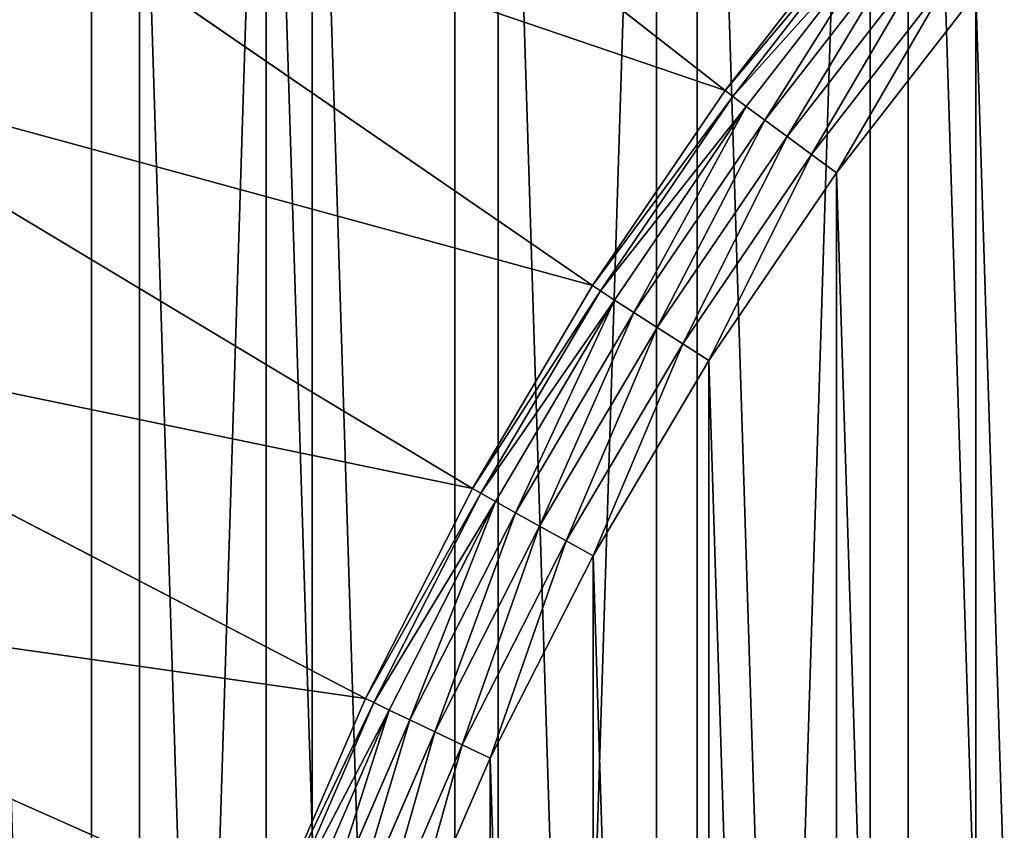
# Model space of a CAD drawing. Extents: x -1123 to 3839, y -2604 to 18773.
# Drawn here: x 1355 to 1441, y 2039 to 2109 of the extents above; entities that cross this region are included whole.
import ezdxf

# ---------------------------------------------------------------- set-up
doc = ezdxf.new("R2010")
doc.units = 0
doc.header["$LTSCALE"] = 25.4
doc.layers.get('0').update_dxf_attribs({"color": 13, "linetype": 'CONTINUOUS'})

# ---------------------------------------------------------------- blocks, each defined once
blk = doc.blocks.new('GROUP_35')
at = {"color": 0}
for p, q in [((77.873, 633.957, 400), (135.59, 588.822, 10)), ((77.873, 633.957, 400), (135.59, 588.822, 10)), ((63.813, 613.268, 400), (124.049, 571.841, 10)), ((63.813, 613.268, 400), (124.049, 571.841, 10)), ((148.174, 605.046, 10), (135.59, 588.822, 10)), ((148.174, 605.046, 10), (135.59, 588.822, 10)), ((148.806, 604.501, 7.412), (136.253, 588.319, 7.412)), ((148.806, 604.501, 7.412), (136.253, 588.319, 7.412)), ((149.928, 603.551, 5), (137.432, 587.441, 5)), ((149.928, 603.551, 5), (137.432, 587.441, 5)), ((151.466, 602.26, 2.929), (139.046, 586.249, 2.929)), ((151.466, 602.26, 2.929), (139.046, 586.249, 2.929)), ((153.313, 600.716, 1.34), (140.985, 584.824, 1.34)), ((153.313, 600.716, 1.34), (140.985, 584.824, 1.34)), ((155.344, 599.024, 0.341), (143.118, 583.262, 0.341)), ((155.344, 599.024, 0.341), (143.118, 583.262, 0.341)), ((145.298, 581.672), (157.42, 597.3)), ((145.298, 581.672), (157.42, 597.3)), ((51.08, 591.738, 400), (113.597, 554.168, 10)), ((51.08, 591.738, 400), (113.597, 554.168, 10)), ((135.59, 588.822, 10), (124.049, 571.841, 10)), ((135.59, 588.822, 10), (124.049, 571.841, 10)), ((136.253, 588.319, 7.412), (124.741, 571.38, 7.412)), ((136.253, 588.319, 7.412), (124.741, 571.38, 7.412)), ((135.59, 588.822, 10), (136.253, 588.319, 7.412)), ((135.59, 588.822, 10), (136.253, 588.319, 7.412)), ((136.253, 588.319, 7.412), (137.432, 587.441, 5)), ((136.253, 588.319, 7.412), (137.432, 587.441, 5)), ((137.432, 587.441, 5), (125.972, 570.578, 5)), ((137.432, 587.441, 5), (125.972, 570.578, 5)), ((137.432, 587.441, 5), (139.046, 586.249, 2.929)), ((137.432, 587.441, 5), (139.046, 586.249, 2.929)), ((139.046, 586.249, 2.929), (127.656, 569.489, 2.929)), ((139.046, 586.249, 2.929), (127.656, 569.489, 2.929)), ((139.046, 586.249, 2.929), (140.985, 584.824, 1.34)), ((139.046, 586.249, 2.929), (140.985, 584.824, 1.34)), ((140.985, 584.824, 1.34), (129.68, 568.189, 1.34)), ((140.985, 584.824, 1.34), (129.68, 568.189, 1.34)), ((140.985, 584.824, 1.34), (143.118, 583.262, 0.341)), ((140.985, 584.824, 1.34), (143.118, 583.262, 0.341)), ((143.118, 583.262, 0.341), (131.906, 566.764, 0.341)), ((143.118, 583.262, 0.341), (131.906, 566.764, 0.341)), ((143.118, 583.262, 0.341), (145.298, 581.672)), ((143.118, 583.262, 0.341), (145.298, 581.672)), ((134.181, 565.314), (145.298, 581.672)), ((134.181, 565.314), (145.298, 581.672)), ((124.049, 571.841, 10), (113.597, 554.168, 10)), ((124.049, 571.841, 10), (113.597, 554.168, 10)), ((124.049, 571.841, 10), (124.741, 571.38, 7.412)), ((124.049, 571.841, 10), (124.741, 571.38, 7.412)), ((124.741, 571.38, 7.412), (114.316, 553.751, 7.412)), ((124.741, 571.38, 7.412), (114.316, 553.751, 7.412)), ((124.741, 571.38, 7.412), (125.972, 570.578, 5)), ((124.741, 571.38, 7.412), (125.972, 570.578, 5)), ((125.972, 570.578, 5), (115.593, 553.028, 5)), ((125.972, 570.578, 5), (115.593, 553.028, 5)), ((125.972, 570.578, 5), (127.656, 569.489, 2.929)), ((125.972, 570.578, 5), (127.656, 569.489, 2.929)), ((39.724, 569.451, 400), (104.276, 535.874, 10)), ((39.724, 569.451, 400), (104.276, 535.874, 10)), ((127.656, 569.489, 2.929), (117.341, 552.047, 2.929)), ((127.656, 569.489, 2.929), (117.341, 552.047, 2.929)), ((127.656, 569.489, 2.929), (129.68, 568.189, 1.34)), ((127.656, 569.489, 2.929), (129.68, 568.189, 1.34)), ((129.68, 568.189, 1.34), (119.442, 550.877, 1.34)), ((129.68, 568.189, 1.34), (119.442, 550.877, 1.34)), ((129.68, 568.189, 1.34), (131.906, 566.764, 0.341)), ((129.68, 568.189, 1.34), (131.906, 566.764, 0.341)), ((131.906, 566.764, 0.341), (121.752, 549.595, 0.341)), ((131.906, 566.764, 0.341), (121.752, 549.595, 0.341)), ((131.906, 566.764, 0.341), (134.181, 565.314)), ((131.906, 566.764, 0.341), (134.181, 565.314)), ((124.113, 548.29), (134.181, 565.314)), ((124.113, 548.29), (134.181, 565.314)), ((104.276, 535.874, 10), (113.597, 554.168, 10)), ((104.276, 535.874, 10), (113.597, 554.168, 10)), ((114.316, 553.751, 7.412), (105.018, 535.503, 7.412)), ((114.316, 553.751, 7.412), (105.018, 535.503, 7.412)), ((114.316, 553.751, 7.412), (113.597, 554.168, 10)), ((114.316, 553.751, 7.412), (113.597, 554.168, 10)), ((115.593, 553.028, 5), (114.316, 553.751, 7.412)), ((115.593, 553.028, 5), (114.316, 553.751, 7.412)), ((115.593, 553.028, 5), (106.337, 534.861, 5)), ((115.593, 553.028, 5), (106.337, 534.861, 5)), ((117.341, 552.047, 2.929), (115.593, 553.028, 5)), ((117.341, 552.047, 2.929), (115.593, 553.028, 5)), ((117.341, 552.047, 2.929), (108.142, 533.993, 2.929)), ((117.341, 552.047, 2.929), (108.142, 533.993, 2.929)), ((119.442, 550.877, 1.34), (117.341, 552.047, 2.929)), ((119.442, 550.877, 1.34), (117.341, 552.047, 2.929)), ((119.442, 550.877, 1.34), (110.311, 532.956, 1.34)), ((119.442, 550.877, 1.34), (110.311, 532.956, 1.34)), ((121.752, 549.595, 0.341), (119.442, 550.877, 1.34)), ((121.752, 549.595, 0.341), (119.442, 550.877, 1.34)), ((121.752, 549.595, 0.341), (112.696, 531.822, 0.341)), ((121.752, 549.595, 0.341), (112.696, 531.822, 0.341)), ((124.113, 548.29), (121.752, 549.595, 0.341)), ((124.113, 548.29), (121.752, 549.595, 0.341)), ((115.134, 530.668), (124.113, 548.29)), ((115.134, 530.668), (124.113, 548.29)), ((29.79, 546.494, 400), (96.122, 517.031, 10)), ((29.79, 546.494, 400), (96.122, 517.031, 10)), ((104.276, 535.874, 10), (96.122, 517.031, 10)), ((104.276, 535.874, 10), (96.122, 517.031, 10)), ((104.276, 535.874, 10), (105.018, 535.503, 7.412)), ((104.276, 535.874, 10), (105.018, 535.503, 7.412)), ((105.018, 535.503, 7.412), (96.884, 516.707, 7.412)), ((105.018, 535.503, 7.412), (96.884, 516.707, 7.412)), ((106.337, 534.861, 5), (98.239, 516.15, 5)), ((106.337, 534.861, 5), (98.239, 516.15, 5)), ((105.018, 535.503, 7.412), (106.337, 534.861, 5)), ((105.018, 535.503, 7.412), (106.337, 534.861, 5)), ((106.337, 534.861, 5), (108.142, 533.993, 2.929)), ((106.337, 534.861, 5), (108.142, 533.993, 2.929)), ((108.142, 533.993, 2.929), (100.094, 515.396, 2.929)), ((108.142, 533.993, 2.929), (100.094, 515.396, 2.929)), ((108.142, 533.993, 2.929), (110.311, 532.956, 1.34)), ((108.142, 533.993, 2.929), (110.311, 532.956, 1.34)), ((110.311, 532.956, 1.34), (102.323, 514.497, 1.34)), ((110.311, 532.956, 1.34), (102.323, 514.497, 1.34)), ((110.311, 532.956, 1.34), (112.696, 531.822, 0.341)), ((110.311, 532.956, 1.34), (112.696, 531.822, 0.341)), ((112.696, 531.822, 0.341), (104.774, 513.515, 0.341)), ((112.696, 531.822, 0.341), (104.774, 513.515, 0.341)), ((112.696, 531.822, 0.341), (115.134, 530.668)), ((112.696, 531.822, 0.341), (115.134, 530.668)), ((107.279, 512.516), (115.134, 530.668)), ((107.279, 512.516), (115.134, 530.668))]:
    blk.add_line(p, q, dxfattribs=at)
mesh = blk.add_polyface(dxfattribs=at)
corners = [(10.94, 375.508, 410), (10.94, 424.463, 410), (10.171, 399.985, 410), (13.245, 351.127, 410), (13.245, 448.844, 410), (17.076, 326.939, 410), (17.076, 473.032, 410), (22.418, 303.039, 410), (22.418, 496.932, 410), (29.25, 279.522, 410), (29.25, 520.449, 410), (37.546, 256.48, 410), (37.546, 543.491, 410), (47.272, 234.004, 410), (47.272, 565.966, 410), (58.39, 212.184, 410), (58.39, 587.787, 410), (70.856, 191.105, 410), (70.856, 608.866, 410), (84.621, 170.85, 410), (84.621, 629.121, 410), (99.631, 151.499, 410), (99.631, 648.471, 410), (115.827, 133.129, 410), (115.827, 666.841, 410), (133.143, 115.812, 410), (133.143, 684.158, 410), (151.513, 99.617, 410), (151.513, 700.353, 410), (170.864, 84.607, 410), (170.864, 715.363, 410), (191.119, 70.842, 410), (191.119, 729.129, 410), (212.198, 58.376, 410), (212.198, 741.595, 410), (234.019, 47.258, 410), (234.019, 752.713, 410), (256.494, 37.532, 410), (256.494, 762.439, 410), (279.536, 29.236, 410), (279.536, 770.735, 410), (303.053, 22.404, 410), (303.053, 777.567, 410), (326.953, 17.061, 410), (326.953, 782.909, 410), (351.141, 13.23, 410), (351.141, 786.74, 410), (375.522, 10.926, 410), (375.522, 789.045, 410), (400, 10.156, 410), (400, 789.814, 410), (424.478, 10.926, 410), (424.478, 789.045, 410), (448.859, 786.74, 410), (448.859, 13.23, 410), (473.047, 782.909, 410), (473.047, 17.061, 410), (496.947, 777.567, 410), (496.947, 22.404, 410), (520.464, 770.735, 410), (520.464, 29.236, 410), (543.506, 762.439, 410), (543.506, 37.532, 410), (565.981, 752.713, 410), (565.981, 47.258, 410), (587.802, 741.595, 410), (587.802, 58.376, 410), (608.881, 729.129, 410), (608.881, 70.842, 410), (629.136, 715.363, 410), (629.136, 84.607, 410), (648.487, 700.353, 410), (648.487, 99.617, 410), (666.857, 684.158, 410), (666.857, 115.812, 410), (684.173, 666.841, 410), (684.173, 133.129, 410), (700.369, 648.471, 410), (700.369, 151.499, 410), (715.379, 629.121, 410), (715.379, 170.85, 410), (729.144, 608.866, 410), (729.144, 191.105, 410), (741.61, 587.787, 410), (741.61, 212.184, 410), (752.728, 565.966, 410), (752.728, 234.004, 410), (762.454, 543.491, 410), (762.454, 256.48, 410), (770.75, 520.449, 410), (770.75, 279.522, 410), (777.582, 496.932, 410), (777.582, 303.039, 410), (782.924, 473.032, 410), (782.924, 326.939, 410), (786.755, 448.844, 410), (786.755, 351.127, 410), (789.06, 424.463, 410), (789.06, 375.508, 410), (789.829, 399.985, 410)]
mesh.append_faces([[corners[k] for k in face] for face in [(0, 1, 2), (97, 98, 99)]], dxfattribs={"vtx0": -1, "color": 0})
mesh.append_faces([[corners[k] for k in face] for face in [(1, 3, 4), (4, 5, 6), (6, 7, 8), (8, 9, 10), (10, 11, 12), (12, 13, 14), (14, 15, 16), (16, 17, 18), (18, 19, 20), (20, 21, 22), (22, 23, 24), (24, 25, 26), (26, 27, 28), (28, 29, 30), (30, 31, 32), (32, 33, 34), (34, 35, 36), (36, 37, 38), (38, 39, 40), (40, 41, 42), (42, 43, 44), (44, 45, 46), (46, 47, 48), (48, 49, 50), (50, 51, 52), (52, 51, 53), (53, 54, 55), (55, 56, 57), (57, 58, 59), (59, 60, 61), (61, 62, 63), (63, 64, 65), (65, 66, 67), (67, 68, 69), (69, 70, 71), (71, 72, 73), (73, 74, 75), (75, 76, 77), (77, 78, 79), (79, 80, 81), (81, 82, 83), (83, 84, 85), (85, 86, 87), (87, 88, 89), (89, 90, 91), (91, 92, 93), (93, 94, 95), (95, 96, 97)]], dxfattribs={"vtx0": -1, "vtx1": -1, "color": 0})
mesh.append_faces([[corners[k] for k in face] for face in [(1, 0, 3), (4, 3, 5), (6, 5, 7), (8, 7, 9), (10, 9, 11), (12, 11, 13), (14, 13, 15), (16, 15, 17), (18, 17, 19), (20, 19, 21), (22, 21, 23), (24, 23, 25), (26, 25, 27), (28, 27, 29), (30, 29, 31), (32, 31, 33), (34, 33, 35), (36, 35, 37), (38, 37, 39), (40, 39, 41), (42, 41, 43), (44, 43, 45), (46, 45, 47), (48, 47, 49), (50, 49, 51), (53, 51, 54), (55, 54, 56), (57, 56, 58), (59, 58, 60), (61, 60, 62), (63, 62, 64), (65, 64, 66), (67, 66, 68), (69, 68, 70), (71, 70, 72), (73, 72, 74), (75, 74, 76), (77, 76, 78), (79, 78, 80), (81, 80, 82), (83, 82, 84), (85, 84, 86), (87, 86, 88), (89, 88, 90), (91, 90, 92), (93, 92, 94), (95, 94, 96), (97, 96, 98)]], dxfattribs={"vtx0": -1, "vtx2": -1, "color": 0})
at = {"color": 7}
mesh = blk.add_polyface(dxfattribs=at)
corners = [(85.792, 416.388), (85.792, 376.852), (85.171, 396.62), (87.653, 357.162), (87.653, 436.079), (90.747, 337.627), (90.747, 455.613), (95.062, 318.325), (95.062, 474.915), (100.58, 299.333), (100.58, 493.908), (107.279, 280.724), (107.279, 512.516), (115.134, 262.573), (115.134, 530.668), (124.113, 244.95), (124.113, 548.29), (134.181, 227.927), (134.181, 565.314), (145.298, 211.569), (145.298, 581.672), (157.42, 195.941), (157.42, 597.3), (170.499, 181.105), (170.499, 612.135), (184.484, 167.12), (184.484, 626.12), (199.32, 154.04), (199.32, 639.2), (214.948, 141.918), (214.948, 651.322), (231.306, 130.801), (231.306, 662.439), (248.33, 120.734), (248.33, 672.507), (265.952, 111.755), (265.952, 681.486), (284.104, 103.9), (284.104, 689.341), (302.712, 97.2), (302.712, 696.04), (321.705, 91.682), (321.705, 701.558), (341.007, 87.368), (341.007, 705.873), (360.541, 84.274), (360.541, 708.967), (380.232, 82.413), (380.232, 710.828), (400, 81.791), (400, 711.449), (419.768, 82.413), (419.768, 710.828), (439.459, 708.967), (439.459, 84.274), (458.993, 705.873), (458.993, 87.368), (478.295, 701.558), (478.295, 91.682), (497.288, 696.04), (497.288, 97.2), (515.896, 689.341), (515.896, 103.9), (534.048, 681.486), (534.048, 111.755), (551.67, 672.507), (551.67, 120.734), (568.694, 662.439), (568.694, 130.801), (585.052, 651.322), (585.052, 141.918), (600.68, 639.2), (600.68, 154.04), (615.516, 626.12), (615.516, 167.12), (629.501, 612.135), (629.501, 181.105), (642.58, 597.3), (642.58, 195.941), (654.702, 581.672), (654.702, 211.569), (665.819, 565.314), (665.819, 227.927), (675.887, 548.29), (675.887, 244.95), (684.866, 530.668), (684.866, 262.573), (692.721, 512.516), (692.721, 280.724), (699.42, 493.908), (699.42, 299.333), (704.938, 474.915), (704.938, 318.325), (709.253, 455.613), (709.253, 337.627), (712.347, 436.079), (712.347, 357.162), (714.208, 416.388), (714.208, 376.852), (714.829, 396.62)]
mesh.append_faces([[corners[k] for k in face] for face in [(0, 1, 2), (98, 97, 99)]], dxfattribs={"vtx0": -1, "color": 7})
mesh.append_faces([[corners[k] for k in face] for face in [(1, 0, 3), (3, 4, 5), (5, 6, 7), (7, 8, 9), (9, 10, 11), (11, 12, 13), (13, 14, 15), (15, 16, 17), (17, 18, 19), (19, 20, 21), (21, 22, 23), (23, 24, 25), (25, 26, 27), (27, 28, 29), (29, 30, 31), (31, 32, 33), (33, 34, 35), (35, 36, 37), (37, 38, 39), (39, 40, 41), (41, 42, 43), (43, 44, 45), (45, 46, 47), (47, 48, 49), (49, 50, 51), (51, 53, 54), (54, 55, 56), (56, 57, 58), (58, 59, 60), (60, 61, 62), (62, 63, 64), (64, 65, 66), (66, 67, 68), (68, 69, 70), (70, 71, 72), (72, 73, 74), (74, 75, 76), (76, 77, 78), (78, 79, 80), (80, 81, 82), (82, 83, 84), (84, 85, 86), (86, 87, 88), (88, 89, 90), (90, 91, 92), (92, 93, 94), (94, 95, 96), (96, 97, 98)]], dxfattribs={"vtx0": -1, "vtx1": -1, "color": 7})
mesh.append_faces([[corners[k] for k in face] for face in [(3, 0, 4), (5, 4, 6), (7, 6, 8), (9, 8, 10), (11, 10, 12), (13, 12, 14), (15, 14, 16), (17, 16, 18), (19, 18, 20), (21, 20, 22), (23, 22, 24), (25, 24, 26), (27, 26, 28), (29, 28, 30), (31, 30, 32), (33, 32, 34), (35, 34, 36), (37, 36, 38), (39, 38, 40), (41, 40, 42), (43, 42, 44), (45, 44, 46), (47, 46, 48), (49, 48, 50), (51, 50, 52), (51, 52, 53), (54, 53, 55), (56, 55, 57), (58, 57, 59), (60, 59, 61), (62, 61, 63), (64, 63, 65), (66, 65, 67), (68, 67, 69), (70, 69, 71), (72, 71, 73), (74, 73, 75), (76, 75, 77), (78, 77, 79), (80, 79, 81), (82, 81, 83), (84, 83, 85), (86, 85, 87), (88, 87, 89), (90, 89, 91), (92, 91, 93), (94, 93, 95), (96, 95, 97)]], dxfattribs={"vtx0": -1, "vtx2": -1, "color": 7})
at = {"color": 0}
mesh = blk.add_polyface(dxfattribs=at)
corners = [(77.873, 633.957, 400), (148.174, 605.046, 10), (135.59, 588.822, 10), (93.204, 653.722, 400)]
mesh.append_faces([[corners[k] for k in face] for face in [(0, 1, 2), (1, 0, 3)]], dxfattribs={"vtx0": -1, "color": 0})
mesh = blk.add_polyface(dxfattribs=at)
corners = [(63.813, 613.268, 400), (135.59, 588.822, 10), (124.049, 571.841, 10), (77.873, 633.957, 400)]
mesh.append_faces([[corners[k] for k in face] for face in [(0, 1, 2), (1, 0, 3)]], dxfattribs={"vtx0": -1, "color": 0})
mesh = blk.add_polyface(dxfattribs=at)
corners = [(51.08, 591.738, 400), (124.049, 571.841, 10), (113.597, 554.168, 10), (63.813, 613.268, 400)]
mesh.append_faces([[corners[k] for k in face] for face in [(0, 1, 2), (1, 0, 3)]], dxfattribs={"vtx0": -1, "color": 0})
mesh = blk.add_polyface(dxfattribs=at)
corners = [(135.59, 588.822, 10), (148.806, 604.501, 7.412), (136.253, 588.319, 7.412), (148.174, 605.046, 10)]
mesh.append_faces([[corners[k] for k in face] for face in [(0, 1, 2), (1, 0, 3)]], dxfattribs={"vtx0": -1, "color": 0})
mesh = blk.add_polyface(dxfattribs=at)
corners = [(136.253, 588.319, 7.412), (149.928, 603.551, 5), (137.432, 587.441, 5), (148.806, 604.501, 7.412)]
mesh.append_faces([[corners[k] for k in face] for face in [(0, 1, 2), (1, 0, 3)]], dxfattribs={"vtx0": -1, "color": 0})
mesh = blk.add_polyface(dxfattribs=at)
corners = [(149.928, 603.551, 5), (139.046, 586.249, 2.929), (137.432, 587.441, 5), (151.466, 602.26, 2.929)]
mesh.append_faces([[corners[k] for k in face] for face in [(0, 1, 2), (1, 0, 3)]], dxfattribs={"vtx0": -1, "color": 0})
mesh = blk.add_polyface(dxfattribs=at)
corners = [(151.466, 602.26, 2.929), (140.985, 584.824, 1.34), (139.046, 586.249, 2.929), (153.313, 600.716, 1.34)]
mesh.append_faces([[corners[k] for k in face] for face in [(0, 1, 2), (1, 0, 3)]], dxfattribs={"vtx0": -1, "color": 0})
mesh = blk.add_polyface(dxfattribs=at)
corners = [(153.313, 600.716, 1.34), (143.118, 583.262, 0.341), (140.985, 584.824, 1.34), (155.344, 599.024, 0.341)]
mesh.append_faces([[corners[k] for k in face] for face in [(0, 1, 2), (1, 0, 3)]], dxfattribs={"vtx0": -1, "color": 0})
mesh = blk.add_polyface(dxfattribs=at)
corners = [(155.344, 599.024, 0.341), (145.298, 581.672), (143.118, 583.262, 0.341), (157.42, 597.3)]
mesh.append_faces([[corners[k] for k in face] for face in [(0, 1, 2), (1, 0, 3)]], dxfattribs={"vtx0": -1, "color": 0})
mesh = blk.add_polyface(dxfattribs=at)
corners = [(39.724, 569.451, 400), (113.597, 554.168, 10), (104.276, 535.874, 10), (51.08, 591.738, 400)]
mesh.append_faces([[corners[k] for k in face] for face in [(0, 1, 2), (1, 0, 3)]], dxfattribs={"vtx0": -1, "color": 0})
mesh = blk.add_polyface(dxfattribs=at)
corners = [(124.049, 571.841, 10), (136.253, 588.319, 7.412), (124.741, 571.38, 7.412), (135.59, 588.822, 10)]
mesh.append_faces([[corners[k] for k in face] for face in [(0, 1, 2), (1, 0, 3)]], dxfattribs={"vtx0": -1, "color": 0})
mesh = blk.add_polyface(dxfattribs=at)
corners = [(124.741, 571.38, 7.412), (137.432, 587.441, 5), (125.972, 570.578, 5), (136.253, 588.319, 7.412)]
mesh.append_faces([[corners[k] for k in face] for face in [(0, 1, 2), (1, 0, 3)]], dxfattribs={"vtx0": -1, "color": 0})
mesh = blk.add_polyface(dxfattribs=at)
corners = [(137.432, 587.441, 5), (127.656, 569.489, 2.929), (125.972, 570.578, 5), (139.046, 586.249, 2.929)]
mesh.append_faces([[corners[k] for k in face] for face in [(0, 1, 2), (1, 0, 3)]], dxfattribs={"vtx0": -1, "color": 0})
mesh = blk.add_polyface(dxfattribs=at)
corners = [(139.046, 586.249, 2.929), (129.68, 568.189, 1.34), (127.656, 569.489, 2.929), (140.985, 584.824, 1.34)]
mesh.append_faces([[corners[k] for k in face] for face in [(0, 1, 2), (1, 0, 3)]], dxfattribs={"vtx0": -1, "color": 0})
mesh = blk.add_polyface(dxfattribs=at)
corners = [(140.985, 584.824, 1.34), (131.906, 566.764, 0.341), (129.68, 568.189, 1.34), (143.118, 583.262, 0.341)]
mesh.append_faces([[corners[k] for k in face] for face in [(0, 1, 2), (1, 0, 3)]], dxfattribs={"vtx0": -1, "color": 0})
mesh = blk.add_polyface(dxfattribs=at)
corners = [(143.118, 583.262, 0.341), (134.181, 565.314), (131.906, 566.764, 0.341), (145.298, 581.672)]
mesh.append_faces([[corners[k] for k in face] for face in [(0, 1, 2), (1, 0, 3)]], dxfattribs={"vtx0": -1, "color": 0})
mesh = blk.add_polyface(dxfattribs=at)
corners = [(113.597, 554.168, 10), (124.741, 571.38, 7.412), (114.316, 553.751, 7.412), (124.049, 571.841, 10)]
mesh.append_faces([[corners[k] for k in face] for face in [(0, 1, 2), (1, 0, 3)]], dxfattribs={"vtx0": -1, "color": 0})
mesh = blk.add_polyface(dxfattribs=at)
corners = [(114.316, 553.751, 7.412), (125.972, 570.578, 5), (115.593, 553.028, 5), (124.741, 571.38, 7.412)]
mesh.append_faces([[corners[k] for k in face] for face in [(0, 1, 2), (1, 0, 3)]], dxfattribs={"vtx0": -1, "color": 0})
mesh = blk.add_polyface(dxfattribs=at)
corners = [(125.972, 570.578, 5), (117.341, 552.047, 2.929), (115.593, 553.028, 5), (127.656, 569.489, 2.929)]
mesh.append_faces([[corners[k] for k in face] for face in [(0, 1, 2), (1, 0, 3)]], dxfattribs={"vtx0": -1, "color": 0})
mesh = blk.add_polyface(dxfattribs=at)
corners = [(29.79, 546.494, 400), (104.276, 535.874, 10), (96.122, 517.031, 10), (39.724, 569.451, 400)]
mesh.append_faces([[corners[k] for k in face] for face in [(0, 1, 2), (1, 0, 3)]], dxfattribs={"vtx0": -1, "color": 0})
mesh = blk.add_polyface(dxfattribs=at)
corners = [(127.656, 569.489, 2.929), (119.442, 550.877, 1.34), (117.341, 552.047, 2.929), (129.68, 568.189, 1.34)]
mesh.append_faces([[corners[k] for k in face] for face in [(0, 1, 2), (1, 0, 3)]], dxfattribs={"vtx0": -1, "color": 0})
mesh = blk.add_polyface(dxfattribs=at)
corners = [(129.68, 568.189, 1.34), (121.752, 549.595, 0.341), (119.442, 550.877, 1.34), (131.906, 566.764, 0.341)]
mesh.append_faces([[corners[k] for k in face] for face in [(0, 1, 2), (1, 0, 3)]], dxfattribs={"vtx0": -1, "color": 0})
mesh = blk.add_polyface(dxfattribs=at)
corners = [(131.906, 566.764, 0.341), (124.113, 548.29), (121.752, 549.595, 0.341), (134.181, 565.314)]
mesh.append_faces([[corners[k] for k in face] for face in [(0, 1, 2), (1, 0, 3)]], dxfattribs={"vtx0": -1, "color": 0})
mesh = blk.add_polyface(dxfattribs=at)
corners = [(104.276, 535.874, 10), (114.316, 553.751, 7.412), (105.018, 535.503, 7.412), (113.597, 554.168, 10)]
mesh.append_faces([[corners[k] for k in face] for face in [(0, 1, 2), (1, 0, 3)]], dxfattribs={"vtx0": -1, "color": 0})
mesh = blk.add_polyface(dxfattribs=at)
corners = [(105.018, 535.503, 7.412), (115.593, 553.028, 5), (106.337, 534.861, 5), (114.316, 553.751, 7.412)]
mesh.append_faces([[corners[k] for k in face] for face in [(0, 1, 2), (1, 0, 3)]], dxfattribs={"vtx0": -1, "color": 0})
mesh = blk.add_polyface(dxfattribs=at)
corners = [(115.593, 553.028, 5), (108.142, 533.993, 2.929), (106.337, 534.861, 5), (117.341, 552.047, 2.929)]
mesh.append_faces([[corners[k] for k in face] for face in [(0, 1, 2), (1, 0, 3)]], dxfattribs={"vtx0": -1, "color": 0})
mesh = blk.add_polyface(dxfattribs=at)
corners = [(117.341, 552.047, 2.929), (110.311, 532.956, 1.34), (108.142, 533.993, 2.929), (119.442, 550.877, 1.34)]
mesh.append_faces([[corners[k] for k in face] for face in [(0, 1, 2), (1, 0, 3)]], dxfattribs={"vtx0": -1, "color": 0})
mesh = blk.add_polyface(dxfattribs=at)
corners = [(119.442, 550.877, 1.34), (112.696, 531.822, 0.341), (110.311, 532.956, 1.34), (121.752, 549.595, 0.341)]
mesh.append_faces([[corners[k] for k in face] for face in [(0, 1, 2), (1, 0, 3)]], dxfattribs={"vtx0": -1, "color": 0})
mesh = blk.add_polyface(dxfattribs=at)
corners = [(121.752, 549.595, 0.341), (115.134, 530.668), (112.696, 531.822, 0.341), (124.113, 548.29)]
mesh.append_faces([[corners[k] for k in face] for face in [(0, 1, 2), (1, 0, 3)]], dxfattribs={"vtx0": -1, "color": 0})
mesh = blk.add_polyface(dxfattribs=at)
corners = [(21.317, 522.959, 400), (96.122, 517.031, 10), (89.167, 497.713, 10), (29.79, 546.494, 400)]
mesh.append_faces([[corners[k] for k in face] for face in [(0, 1, 2), (1, 0, 3)]], dxfattribs={"vtx0": -1, "color": 0})
mesh = blk.add_polyface(dxfattribs=at)
corners = [(96.122, 517.031, 10), (105.018, 535.503, 7.412), (96.884, 516.707, 7.412), (104.276, 535.874, 10)]
mesh.append_faces([[corners[k] for k in face] for face in [(0, 1, 2), (1, 0, 3)]], dxfattribs={"vtx0": -1, "color": 0})
mesh = blk.add_polyface(dxfattribs=at)
corners = [(96.884, 516.707, 7.412), (106.337, 534.861, 5), (98.239, 516.15, 5), (105.018, 535.503, 7.412)]
mesh.append_faces([[corners[k] for k in face] for face in [(0, 1, 2), (1, 0, 3)]], dxfattribs={"vtx0": -1, "color": 0})
mesh = blk.add_polyface(dxfattribs=at)
corners = [(106.337, 534.861, 5), (100.094, 515.396, 2.929), (98.239, 516.15, 5), (108.142, 533.993, 2.929)]
mesh.append_faces([[corners[k] for k in face] for face in [(0, 1, 2), (1, 0, 3)]], dxfattribs={"vtx0": -1, "color": 0})
mesh = blk.add_polyface(dxfattribs=at)
corners = [(108.142, 533.993, 2.929), (102.323, 514.497, 1.34), (100.094, 515.396, 2.929), (110.311, 532.956, 1.34)]
mesh.append_faces([[corners[k] for k in face] for face in [(0, 1, 2), (1, 0, 3)]], dxfattribs={"vtx0": -1, "color": 0})
mesh = blk.add_polyface(dxfattribs=at)
corners = [(110.311, 532.956, 1.34), (104.774, 513.515, 0.341), (102.323, 514.497, 1.34), (112.696, 531.822, 0.341)]
mesh.append_faces([[corners[k] for k in face] for face in [(0, 1, 2), (1, 0, 3)]], dxfattribs={"vtx0": -1, "color": 0})
mesh = blk.add_polyface(dxfattribs=at)
corners = [(112.696, 531.822, 0.341), (107.279, 512.516), (104.774, 513.515, 0.341), (115.134, 530.668)]
mesh.append_faces([[corners[k] for k in face] for face in [(0, 1, 2), (1, 0, 3)]], dxfattribs={"vtx0": -1, "color": 0})
blk = doc.blocks.new('GROUP_36')
at = {"color": 0}
mesh = blk.add_polyface(dxfattribs=at)
corners = [(5.782, 424.802), (5.782, 375.198), (5.002, 400), (8.117, 449.506), (8.117, 350.494), (11.999, 474.015), (11.999, 325.985), (17.412, 498.232), (17.412, 301.768), (24.335, 522.061), (24.335, 277.939), (32.741, 545.408), (32.741, 254.592), (42.596, 568.182), (42.596, 231.818), (53.861, 590.292), (53.861, 209.708), (66.493, 611.65), (66.493, 188.35), (80.44, 167.826), (80.44, 632.174), (95.649, 651.781), (95.649, 148.219), (112.059, 129.606), (112.059, 670.394), (129.606, 687.941), (129.606, 112.059), (148.219, 704.351), (148.219, 95.649), (167.826, 719.56), (167.826, 80.44), (188.35, 66.493), (188.35, 733.507), (209.708, 53.861), (209.708, 746.139), (231.818, 757.404), (231.818, 42.596), (254.592, 32.741), (254.592, 767.259), (277.939, 775.665), (277.939, 24.335), (301.768, 782.588), (301.768, 17.412), (325.985, 11.999), (325.985, 788.001), (350.494, 8.117), (350.494, 791.883), (375.198, 794.218), (375.198, 5.782), (400, 794.998), (400, 5.002), (424.802, 794.218), (424.802, 5.782), (449.506, 8.117), (449.506, 791.883), (474.015, 788.001), (474.015, 11.999), (498.232, 782.588), (498.232, 17.412), (522.061, 775.665), (522.061, 24.335), (545.408, 32.741), (545.408, 767.259), (568.182, 757.404), (568.182, 42.596), (590.292, 746.139), (590.292, 53.861), (611.65, 733.507), (611.65, 66.493), (632.174, 719.56), (632.174, 80.44), (651.781, 95.649), (651.781, 704.351), (670.394, 112.059), (670.394, 687.941), (687.941, 129.606), (687.941, 670.394), (704.351, 148.219), (704.351, 651.781), (719.56, 632.174), (719.56, 167.826), (733.507, 611.65), (733.507, 188.35), (746.139, 209.708), (746.139, 590.292), (757.404, 568.182), (757.404, 231.818), (767.259, 545.408), (767.259, 254.592), (775.665, 277.939), (775.665, 522.061), (782.588, 301.768), (782.588, 498.232), (788.001, 474.015), (788.001, 325.985), (791.883, 449.506), (791.883, 350.494), (794.218, 424.802), (794.218, 375.198), (794.998, 400)]
mesh.append_faces([[corners[k] for k in face] for face in [(0, 1, 2), (98, 97, 99)]], dxfattribs={"vtx0": -1, "color": 0})
mesh.append_faces([[corners[k] for k in face] for face in [(1, 3, 4), (4, 5, 6), (6, 7, 8), (8, 9, 10), (10, 11, 12), (12, 13, 14), (14, 15, 16), (16, 17, 18), (18, 17, 19), (19, 21, 22), (22, 21, 23), (23, 25, 26), (26, 27, 28), (28, 29, 30), (30, 29, 31), (31, 32, 33), (33, 35, 36), (36, 35, 37), (37, 39, 40), (40, 41, 42), (42, 41, 43), (43, 44, 45), (45, 47, 48), (48, 49, 50), (50, 51, 52), (52, 51, 53), (53, 55, 56), (56, 57, 58), (58, 59, 60), (60, 59, 61), (61, 63, 64), (64, 65, 66), (66, 67, 68), (68, 69, 70), (70, 69, 71), (71, 72, 73), (73, 74, 75), (75, 76, 77), (77, 79, 80), (80, 81, 82), (82, 81, 83), (83, 85, 86), (86, 87, 88), (88, 87, 89), (89, 90, 91), (91, 93, 94), (94, 95, 96), (96, 97, 98)]], dxfattribs={"vtx0": -1, "vtx1": -1, "color": 0})
mesh.append_faces([[corners[k] for k in face] for face in [(1, 0, 3), (4, 3, 5), (6, 5, 7), (8, 7, 9), (10, 9, 11), (12, 11, 13), (14, 13, 15), (16, 15, 17), (19, 17, 20), (19, 20, 21), (23, 21, 24), (23, 24, 25), (26, 25, 27), (28, 27, 29), (31, 29, 32), (33, 32, 34), (33, 34, 35), (37, 35, 38), (37, 38, 39), (40, 39, 41), (43, 41, 44), (45, 44, 46), (45, 46, 47), (48, 47, 49), (50, 49, 51), (53, 51, 54), (53, 54, 55), (56, 55, 57), (58, 57, 59), (61, 59, 62), (61, 62, 63), (64, 63, 65), (66, 65, 67), (68, 67, 69), (71, 69, 72), (73, 72, 74), (75, 74, 76), (77, 76, 78), (77, 78, 79), (80, 79, 81), (83, 81, 84), (83, 84, 85), (86, 85, 87), (89, 87, 90), (91, 90, 92), (91, 92, 93), (94, 93, 95), (96, 95, 97)]], dxfattribs={"vtx0": -1, "vtx2": -1, "color": 0})
at = {"color": 47}
mesh = blk.add_polyface(dxfattribs=at)
corners = [(5.782, 375.198, 20), (5.782, 424.802, 20), (5.002, 400, 20), (8.117, 350.494, 20), (8.117, 449.506, 20), (11.999, 325.985, 20), (11.999, 474.015, 20), (17.412, 301.768, 20), (17.412, 498.232, 20), (24.335, 277.939, 20), (24.335, 522.061, 20), (32.741, 545.408, 20), (32.741, 254.592, 20), (42.596, 568.182, 20), (42.596, 231.818, 20), (53.861, 209.708, 20), (53.861, 590.292, 20), (66.493, 188.35, 20), (66.493, 611.65, 20), (80.44, 167.826, 20), (80.44, 632.174, 20), (95.649, 651.781, 20), (95.649, 148.219, 20), (112.059, 129.606, 20), (112.059, 670.394, 20), (129.606, 687.941, 20), (129.606, 112.059, 20), (148.219, 704.351, 20), (148.219, 95.649, 20), (167.826, 719.56, 20), (167.826, 80.44, 20), (188.35, 66.493, 20), (188.35, 733.507, 20), (209.708, 53.861, 20), (209.708, 746.139, 20), (231.818, 42.596, 20), (231.818, 757.404, 20), (254.592, 32.741, 20), (254.592, 767.259, 20), (277.939, 24.335, 20), (277.939, 775.665, 20), (301.768, 782.588, 20), (301.768, 17.412, 20), (325.985, 11.999, 20), (325.985, 788.001, 20), (350.494, 8.117, 20), (350.494, 791.883, 20), (375.198, 5.782, 20), (375.198, 794.218, 20), (400, 794.998, 20), (400, 5.002, 20), (424.802, 5.782, 20), (424.802, 794.218, 20), (449.506, 8.117, 20), (449.506, 791.883, 20), (474.015, 11.999, 20), (474.015, 788.001, 20), (498.232, 782.588, 20), (498.232, 17.412, 20), (522.061, 775.665, 20), (522.061, 24.335, 20), (545.408, 32.741, 20), (545.408, 767.259, 20), (568.182, 42.596, 20), (568.182, 757.404, 20), (590.292, 53.861, 20), (590.292, 746.139, 20), (611.65, 66.493, 20), (611.65, 733.507, 20), (632.174, 719.56, 20), (632.174, 80.44, 20), (651.781, 95.649, 20), (651.781, 704.351, 20), (670.394, 112.059, 20), (670.394, 687.941, 20), (687.941, 129.606, 20), (687.941, 670.394, 20), (704.351, 148.219, 20), (704.351, 651.781, 20), (719.56, 632.174, 20), (719.56, 167.826, 20), (733.507, 611.65, 20), (733.507, 188.35, 20), (746.139, 209.708, 20), (746.139, 590.292, 20), (757.404, 568.182, 20), (757.404, 231.818, 20), (767.259, 254.592, 20), (767.259, 545.408, 20), (775.665, 277.939, 20), (775.665, 522.061, 20), (782.588, 301.768, 20), (782.588, 498.232, 20), (788.001, 325.985, 20), (788.001, 474.015, 20), (791.883, 350.494, 20), (791.883, 449.506, 20), (794.218, 375.198, 20), (794.218, 424.802, 20), (794.998, 400, 20)]
mesh.append_faces([[corners[k] for k in face] for face in [(0, 1, 2), (98, 97, 99)]], dxfattribs={"vtx0": -1, "color": 47})
mesh.append_faces([[corners[k] for k in face] for face in [(1, 3, 4), (4, 5, 6), (6, 7, 8), (8, 9, 10), (10, 9, 11), (11, 12, 13), (13, 15, 16), (16, 17, 18), (18, 19, 20), (20, 19, 21), (21, 23, 24), (24, 23, 25), (25, 26, 27), (27, 28, 29), (29, 31, 32), (32, 33, 34), (34, 35, 36), (36, 37, 38), (38, 39, 40), (40, 39, 41), (41, 43, 44), (44, 45, 46), (46, 47, 48), (48, 47, 49), (49, 51, 52), (52, 53, 54), (54, 55, 56), (56, 55, 57), (57, 58, 59), (59, 61, 62), (62, 63, 64), (64, 65, 66), (66, 67, 68), (68, 67, 69), (69, 71, 72), (72, 73, 74), (74, 75, 76), (76, 77, 78), (78, 77, 79), (79, 80, 81), (81, 83, 84), (84, 83, 85), (85, 87, 88), (88, 89, 90), (90, 91, 92), (92, 93, 94), (94, 95, 96), (96, 97, 98)]], dxfattribs={"vtx0": -1, "vtx1": -1, "color": 47})
mesh.append_faces([[corners[k] for k in face] for face in [(1, 0, 3), (4, 3, 5), (6, 5, 7), (8, 7, 9), (11, 9, 12), (13, 12, 14), (13, 14, 15), (16, 15, 17), (18, 17, 19), (21, 19, 22), (21, 22, 23), (25, 23, 26), (27, 26, 28), (29, 28, 30), (29, 30, 31), (32, 31, 33), (34, 33, 35), (36, 35, 37), (38, 37, 39), (41, 39, 42), (41, 42, 43), (44, 43, 45), (46, 45, 47), (49, 47, 50), (49, 50, 51), (52, 51, 53), (54, 53, 55), (57, 55, 58), (59, 58, 60), (59, 60, 61), (62, 61, 63), (64, 63, 65), (66, 65, 67), (69, 67, 70), (69, 70, 71), (72, 71, 73), (74, 73, 75), (76, 75, 77), (79, 77, 80), (81, 80, 82), (81, 82, 83), (85, 83, 86), (85, 86, 87), (88, 87, 89), (90, 89, 91), (92, 91, 93), (94, 93, 95), (96, 95, 97)]], dxfattribs={"vtx0": -1, "vtx2": -1, "color": 47})
blk = doc.blocks.new('GROUP_46')
at = {"color": 0}
blk.add_blockref('GROUP_36', (0, 0, 410), dxfattribs=at)
at = {"color": 250}
blk.add_blockref('GROUP_35', (0, 0), dxfattribs=at)

msp = doc.modelspace()

# ---------------------------------------------------------------- block references
at = {"color": 0}
msp.add_blockref('GROUP_46', (1280.751, 1514.181, 20), dxfattribs=at)

doc.saveas('drawing.dxf')
